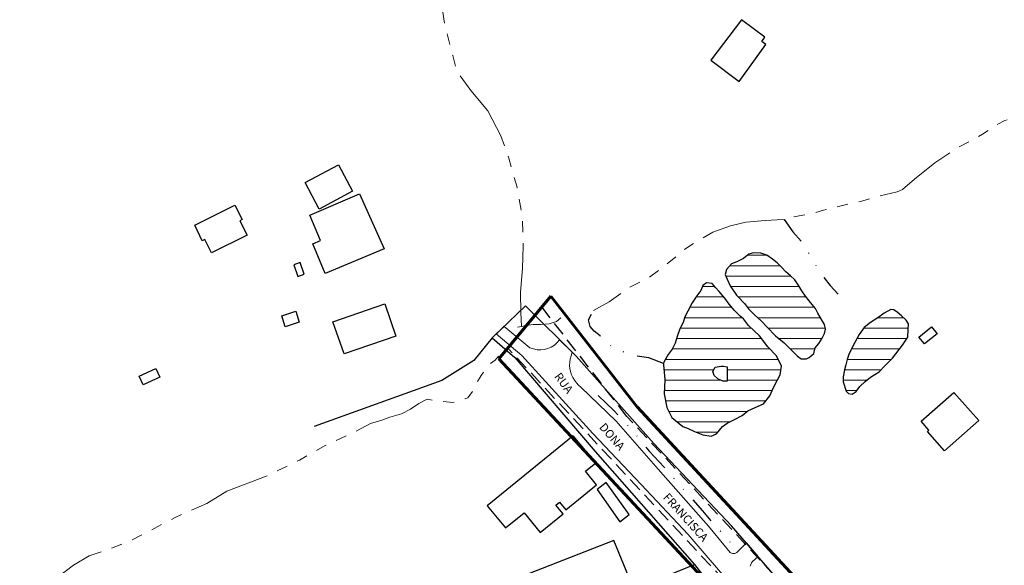
# Model space of a CAD drawing. Units: millimetres. Extents: x 287820 to 290366, y 1663269 to 1666194.
# Drawn here: x 289947 to 290125, y 1664954 to 1665052 of the extents above; entities that cross this region are included whole.
import ezdxf

# ---------------------------------------------------------------- set-up
doc = ezdxf.new("R2010")
doc.units = ezdxf.units.MM
doc.header["$MEASUREMENT"] = 0
for name, pattern in [('DASHED2', [0.375, 0.25, -0.125]), ('DIVIDE', [1.25, 0.5, -0.25, 0, -0.25, 0, -0.25]), ('Intermitente', [48, 15, -2, 2, -2, 2, -2, 2, -2, 2, -2, 15])]:
    doc.linetypes.add(name, pattern=pattern)
for name, color, linetype in [('_meio fio', 7, 'DASHED2'), ('Cerca', 8, 'Cerca'), ('Edificacoes', 2, 'Continuous'), ('Muro_Grade', 8, 'Continuous'), ('Topon_de_Vias', 7, 'Continuous'), ('Vala', 5, 'DIVIDE')]:
    doc.layers.add(name, color=color, linetype=linetype)
for name, color, linetype, lineweight in [('_traçado por meio fio', 7, 'Continuous', 60), ('_traçado viário outros', 7, 'Continuous', 60), ('Lagos_Lagoas', 5, 'Continuous', 25), ('Lagos_Lagoas_Hatch', 5, 'Continuous', 9), ('Pavimentacao_Nao_Asfaltica_S_Mfio', 10, 'Continuous', 15), ('Rio_Intermitente', 5, 'Intermitente', 9)]:
    doc.layers.add(name, color=color, linetype=linetype, lineweight=lineweight)
doc.styles.add('Arial', font='arial.ttf', dxfattribs={"height": 1.5})
doc.styles.get("Standard").update_dxf_attribs({"font": 'arial.ttf'})
doc.linetypes.add('Cerca', pattern='A,10,0,["X",Standard,S=1,R=0,X=0,Y=-0.5],0.1', length=10.1)

msp = doc.modelspace()

# ---------------------------------------------------------------- hatches: boundary and pattern name
at = {"layer": 'Lagos_Lagoas_Hatch'}
h = msp.add_hatch(dxfattribs=at)
h.set_pattern_fill('LINE', color=256, scale=15)
h.paths.add_polyline_path([(290076.55, 1665001.949), (290077.721, 1665000.709), (290078.461, 1664999.718), (290079.531, 1664998.638), (290080.752, 1664997.577), (290081.802, 1664996.427), (290083.293, 1664994.876), (290084.894, 1664993.576), (290086.284, 1664992.195), (290087.304, 1664991.205), (290087.925, 1664990.745), (290088.905, 1664990.705), (290089.385, 1664990.975), (290090.256, 1664991.655), (290090.456, 1664992.716), (290091.156, 1664993.496), (290091.726, 1664994.456), (290092.156, 1664995.287), (290092.346, 1664996.057), (290092.156, 1664996.877), (290091.786, 1664997.517), (290090.956, 1664998.968), (290090.526, 1664999.808), (290089.946, 1665000.499), (290089.405, 1665001.179), (290088.725, 1665002.039), (290088.075, 1665002.95), (290087.515, 1665003.86), (290086.774, 1665004.94), (290086.004, 1665005.691), (290085.154, 1665006.381), (290084.393, 1665007.231), (290083.633, 1665008.002), (290082.763, 1665008.702), (290081.732, 1665009.412), (290080.702, 1665009.772), (290079.371, 1665009.832), (290078.541, 1665009.582), (290077.561, 1665008.812), (290076.36, 1665008.222), (290075.36, 1665007.842), (290074.499, 1665006.801), (290074.219, 1665005.921), (290074.599, 1665005.09), (290075.17, 1665003.9), (290076.3, 1665002.219)])
h = msp.add_hatch(dxfattribs=at)
h.set_pattern_fill('LINE', color=256, scale=15)
h.paths.add_polyline_path([(290074.579, 1664989.264), (290074.609, 1664988.484), (290074.609, 1664987.403), (290074.589, 1664986.713), (290073.839, 1664986.673), (290072.949, 1664987.133), (290072.239, 1664987.724), (290072.028, 1664988.444), (290072.449, 1664989.214), (290073.529, 1664989.414), (290073.969, 1664989.414)], flags=16)
h.paths.add_polyline_path([(290078.451, 1664996.697), (290078.081, 1664997.207), (290077.541, 1664997.908), (290076.94, 1664998.388), (290075.9, 1664999.438), (290074.95, 1665000.569), (290074.189, 1665001.659), (290073.159, 1665002.88), (290072.519, 1665003.57), (290071.888, 1665004.32), (290070.878, 1665004.4), (290070.208, 1665003.93), (290069.838, 1665003.06), (290069.147, 1665002.069), (290068.277, 1665000.829), (290067.537, 1664999.318), (290066.946, 1664998.298), (290066.696, 1664997.257), (290066.066, 1664996.147), (290065.616, 1664994.746), (290065.216, 1664993.556), (290064.676, 1664992.475), (290063.955, 1664991.495), (290063.175, 1664990.105), (290063.145, 1664989.864), (290063.115, 1664989.634), (290063.355, 1664987.003), (290063.355, 1664986.963), (290063.235, 1664984.432), (290063.735, 1664981.961), (290064.626, 1664980.121), (290066.596, 1664978.55), (290067.547, 1664978.15), (290068.727, 1664977.64), (290070.198, 1664977.049), (290071.698, 1664976.759), (290072.709, 1664977.199), (290073.749, 1664978.52), (290074.629, 1664979.13), (290075.92, 1664979.82), (290077.291, 1664980.481), (290078.351, 1664981.351), (290079.651, 1664981.971), (290081.152, 1664982.632), (290082.292, 1664984.042), (290082.953, 1664985.573), (290083.703, 1664986.923), (290084.153, 1664987.854), (290084.373, 1664989.374), (290083.493, 1664991.245), (290081.932, 1664992.866), (290080.412, 1664994.856)])
h = msp.add_hatch(dxfattribs=at)
h.set_pattern_fill('LINE', color=256, scale=15)
h.paths.add_polyline_path([(290096.958, 1664992.385), (290096.908, 1664992.265), (290096.558, 1664991.485), (290096.238, 1664990.575), (290096.008, 1664989.634), (290095.748, 1664988.724), (290095.538, 1664987.483), (290095.538, 1664986.603), (290096.038, 1664984.912), (290096.448, 1664984.502), (290097.148, 1664984.382), (290097.829, 1664984.822), (290098.549, 1664985.743), (290099.459, 1664986.623), (290100.43, 1664987.443), (290102, 1664988.354), (290103.021, 1664989.434), (290104.421, 1664990.845), (290106.192, 1664993.186), (290107.172, 1664994.606), (290107.212, 1664995.977), (290107.292, 1664997.037), (290106.842, 1664997.708), (290106.042, 1664998.438), (290105.232, 1664999.098), (290104.621, 1664999.568), (290104.131, 1664999.578), (290102.891, 1664998.918), (290101.75, 1664998.128), (290100.43, 1664997.267), (290099.329, 1664996.337), (290098.389, 1664995.086), (290097.609, 1664993.636)])

# ---------------------------------------------------------------- linework, layer by layer
at = {"layer": '_meio fio', "ltscale": 10}
for p, q in [((290056.544, 1664980.348), (290040.875, 1665000.47)), ((290084.425, 1664939.711), (290035.303, 1664992.404)), ((290085.64, 1664948.959), (290056.544, 1664980.348))]:
    msp.add_line(p, q, dxfattribs=at)
at = {"layer": '_traçado por meio fio'}
for p, q in [((290058.516, 1664981.884), (290042.847, 1665002.006)), ((290082.187, 1664938.446), (290033.474, 1664990.7)), ((290087.474, 1664950.659), (290058.377, 1664982.047))]:
    msp.add_line(p, q, dxfattribs=at)
at = {"layer": '_traçado viário outros'}
msp.add_line((290033.474, 1664990.7), (290042.847, 1665002.006), dxfattribs=at)
at = {"layer": 'Cerca', "flags": 128}
for points in [[(290086.164, 1664948.198), (290075.39, 1664960.633), (290061.414, 1664975.459), (290052.611, 1664985.303), (290047.399, 1664991.185), (290038.251, 1665000.298), (290032.253, 1664994.516)], [(290032.253, 1664994.516), (290028.921, 1664990.425), (290023.199, 1664986.803), (290000.17, 1664978.51)], [(290032.253, 1664994.516), (290036.354, 1664990.945), (290050.81, 1664973.998), (290068.747, 1664953.65)]]:
    msp.add_lwpolyline(points, dxfattribs=at)
at = {"layer": 'Edificacoes', "flags": 128}
for points in [[(290077.21, 1665051.799), (290071.688, 1665044.526), (290076.76, 1665040.674), (290081.562, 1665047.377), (290080.842, 1665047.897), (290081.412, 1665048.698)], [(290007.063, 1665020.897), (290001.07, 1665017.705), (289998.519, 1665022.487), (290004.562, 1665025.699)], [(290008.353, 1665020.426), (290012.775, 1665010.543), (290002.161, 1665006.101), (289999.93, 1665011.433), (290001.321, 1665012.013), (289999.4, 1665016.615)], [(289978.632, 1665014.804), (289985.874, 1665018.416), (289987.185, 1665015.805), (289986.775, 1665015.605), (289988.085, 1665012.994), (289981.663, 1665009.792), (289980.442, 1665012.233), (289979.962, 1665011.993)], [(289996.499, 1665007.641), (289997.239, 1665005.581), (289998.389, 1665005.991), (289997.649, 1665008.052)], [(290003.541, 1664997.407), (290012.885, 1665000.629), (290014.876, 1664994.826), (290005.542, 1664991.615)], [(289994.958, 1664996.497), (289994.328, 1664998.478), (289996.849, 1664999.278), (289997.479, 1664997.307)], [(290112.454, 1664995.237), (290110.173, 1664993.406), (290109.173, 1664994.636), (290111.454, 1664996.477)], [(289968.648, 1664987.624), (289971.639, 1664989.004), (289972.359, 1664987.443), (289969.368, 1664986.063)], [(290119.947, 1664979.58), (290113.765, 1664974.138), (290110.694, 1664977.62), (290110.984, 1664977.87), (290109.563, 1664979.49), (290115.456, 1664984.682)], [(290046.828, 1664976.869), (290031.372, 1664964.264), (290034.634, 1664960.263), (290037.995, 1664963.004), (290040.916, 1664959.432), (290045.018, 1664962.774), (290043.727, 1664964.344), (290044.408, 1664964.895), (290045.538, 1664963.504), (290051.08, 1664968.026), (290049.069, 1664970.477), (290050.92, 1664971.977)], [(290056.922, 1664962.704), (290052.781, 1664968.426), (290051.15, 1664967.175), (290055.282, 1664961.363)], [(290044.295, 1664943.792), (290057.762, 1664949.221), (290054.191, 1664957.982), (290038.785, 1664951.979), (290042.463, 1664943.054)]]:
    msp.add_lwpolyline(points, close=True, dxfattribs=at)
at = {"layer": 'Lagos_Lagoas', "flags": 128}
for points in [[(290076.55, 1665001.949), (290077.721, 1665000.709), (290078.461, 1664999.718), (290079.531, 1664998.638), (290080.752, 1664997.577), (290081.802, 1664996.427), (290083.293, 1664994.876), (290084.894, 1664993.576), (290086.284, 1664992.195), (290087.304, 1664991.205), (290087.925, 1664990.745), (290088.905, 1664990.705), (290089.385, 1664990.975), (290090.256, 1664991.655), (290090.456, 1664992.716), (290091.156, 1664993.496), (290091.726, 1664994.456), (290092.156, 1664995.287), (290092.346, 1664996.057), (290092.156, 1664996.877), (290091.786, 1664997.517), (290090.956, 1664998.968), (290090.526, 1664999.808), (290089.946, 1665000.499), (290089.405, 1665001.179), (290088.725, 1665002.039), (290088.075, 1665002.95), (290087.515, 1665003.86), (290086.774, 1665004.94), (290086.004, 1665005.691), (290085.154, 1665006.381), (290084.393, 1665007.231), (290083.633, 1665008.002), (290082.763, 1665008.702), (290081.732, 1665009.412), (290080.702, 1665009.772), (290079.371, 1665009.832), (290078.541, 1665009.582), (290077.561, 1665008.812), (290076.36, 1665008.222), (290075.36, 1665007.842), (290074.499, 1665006.801), (290074.219, 1665005.921), (290074.599, 1665005.09), (290075.17, 1665003.9), (290076.3, 1665002.219)], [(290078.451, 1664996.697), (290078.081, 1664997.207), (290077.541, 1664997.908), (290076.94, 1664998.388), (290075.9, 1664999.438), (290074.95, 1665000.569), (290074.189, 1665001.659), (290073.159, 1665002.88), (290072.519, 1665003.57), (290071.888, 1665004.32), (290070.878, 1665004.4), (290070.208, 1665003.93), (290069.838, 1665003.06), (290069.147, 1665002.069), (290068.277, 1665000.829), (290067.537, 1664999.318), (290066.946, 1664998.298), (290066.696, 1664997.257), (290066.066, 1664996.147), (290065.616, 1664994.746), (290065.216, 1664993.556), (290064.676, 1664992.475), (290063.955, 1664991.495), (290063.175, 1664990.105), (290063.145, 1664989.864), (290063.115, 1664989.634), (290063.355, 1664987.003), (290063.355, 1664986.963), (290063.235, 1664984.432), (290063.735, 1664981.961), (290064.626, 1664980.121), (290066.596, 1664978.55), (290067.547, 1664978.15), (290068.727, 1664977.64), (290070.198, 1664977.049), (290071.698, 1664976.759), (290072.709, 1664977.199), (290073.749, 1664978.52), (290074.629, 1664979.13), (290075.92, 1664979.82), (290077.291, 1664980.481), (290078.351, 1664981.351), (290079.651, 1664981.971), (290081.152, 1664982.632), (290082.292, 1664984.042), (290082.953, 1664985.573), (290083.703, 1664986.923), (290084.153, 1664987.854), (290084.373, 1664989.374), (290083.493, 1664991.245), (290081.932, 1664992.866), (290080.412, 1664994.856)], [(290096.958, 1664992.385), (290096.908, 1664992.265), (290096.558, 1664991.485), (290096.238, 1664990.575), (290096.008, 1664989.634), (290095.748, 1664988.724), (290095.538, 1664987.483), (290095.538, 1664986.603), (290096.038, 1664984.912), (290096.448, 1664984.502), (290097.148, 1664984.382), (290097.829, 1664984.822), (290098.549, 1664985.743), (290099.459, 1664986.623), (290100.43, 1664987.443), (290102, 1664988.354), (290103.021, 1664989.434), (290104.421, 1664990.845), (290106.192, 1664993.186), (290107.172, 1664994.606), (290107.212, 1664995.977), (290107.292, 1664997.037), (290106.842, 1664997.708), (290106.042, 1664998.438), (290105.232, 1664999.098), (290104.621, 1664999.568), (290104.131, 1664999.578), (290102.891, 1664998.918), (290101.75, 1664998.128), (290100.43, 1664997.267), (290099.329, 1664996.337), (290098.389, 1664995.086), (290097.609, 1664993.636)], [(290074.579, 1664989.264), (290074.609, 1664988.484), (290074.609, 1664987.403), (290074.589, 1664986.713), (290073.839, 1664986.673), (290072.949, 1664987.133), (290072.239, 1664987.724), (290072.028, 1664988.444), (290072.449, 1664989.214), (290073.529, 1664989.414), (290073.969, 1664989.414)]]:
    msp.add_lwpolyline(points, close=True, dxfattribs=at)
at = {"layer": 'Muro_Grade', "flags": 128}
msp.add_lwpolyline([(290041.997, 1664942.866), (290042.463, 1664943.054), (290044.295, 1664943.792), (290057.762, 1664949.221), (290068.747, 1664953.65), (290075.33, 1664945.167)], dxfattribs=at)
at = {"layer": 'Pavimentacao_Nao_Asfaltica_S_Mfio', "flags": 128}
msp.add_lwpolyline([(290076.3, 1664948.908), (290067.577, 1664959.062), (290059.113, 1664968.096), (290050.39, 1664977.289), (290037.565, 1664991.335), (290032.988, 1664995.225), (290034.381, 1664996.568), (290035.044, 1664995.977), (290039.065, 1664992.716), (290039.696, 1664992.495), (290040.336, 1664992.365), (290041.006, 1664992.345), (290041.656, 1664992.415), (290042.297, 1664992.585), (290042.907, 1664992.846), (290043.467, 1664993.206), (290043.967, 1664993.636), (290044.388, 1664994.146), (290046.675, 1664991.906), (290046.458, 1664991.235), (290046.308, 1664990.685), (290046.228, 1664990.115), (290046.208, 1664989.544), (290046.258, 1664988.974), (290046.368, 1664988.414), (290046.548, 1664987.864), (290046.788, 1664987.343), (290047.079, 1664986.853), (290047.429, 1664986.393), (290047.819, 1664985.983), (290048.259, 1664985.623), (290054.572, 1664979.5), (290062.145, 1664970.867), (290071.248, 1664960.603), (290075.16, 1664955.841), (290075.28, 1664955.761), (290075.41, 1664955.691), (290075.55, 1664955.641), (290075.69, 1664955.621), (290075.83, 1664955.621), (290075.98, 1664955.641), (290076.12, 1664955.681), (290076.25, 1664955.741), (290076.37, 1664955.831), (290076.47, 1664955.931), (290076.56, 1664956.041), (290078.065, 1664957.546), (290080.174, 1664955.111), (290079.181, 1664954.21), (290079.001, 1664953.95), (290078.851, 1664953.67), (290078.761, 1664953.37)], dxfattribs=at)
at = {"layer": 'Rio_Intermitente', "flags": 128}
for points in [[(290037.515, 1664996.557), (290037.415, 1664999.038), (290037.345, 1665002.76), (290037.705, 1665007.011), (290037.835, 1665011.003), (290037.685, 1665016.205), (290036.724, 1665021.657), (290035.264, 1665026.859), (290033.783, 1665030.911), (290031.482, 1665035.392), (290028.381, 1665039.034), (290025.97, 1665042.415), (290025.13, 1665045.366), (290023.649, 1665051.049), (290023.169, 1665054.43), (290023.349, 1665058.812), (290023.529, 1665062.453), (290024.099, 1665066.955), (290025.28, 1665071.257), (290026.23, 1665075.868), (290027.341, 1665080.45), (290028.781, 1665084.912), (290030.852, 1665088.673), (290033.213, 1665092.745), (290034.404, 1665096.537), (290033.023, 1665100.818), (290032.673, 1665101.298)], [(290221.134, 1664933.694), (290220.077, 1664935.553), (290217.946, 1664938.214), (290216.085, 1664941.055), (290215.265, 1664942.726), (290214.315, 1664944.877), (290212.864, 1664947.368), (290211.403, 1664951.589), (290209.843, 1664955.281), (290208.112, 1664959.793), (290206.472, 1664963.844), (290205.351, 1664968.066), (290205.071, 1664971.117), (290204.661, 1664973.398), (290203, 1664976.289), (290200.519, 1664978.96), (290196.938, 1664980.681), (290192.866, 1664981.861), (290189.385, 1664983.352), (290187.054, 1664984.812), (290186.194, 1664986.323), (290185.943, 1664988.424), (290184.823, 1664991.525), (290183.823, 1664995.146), (290182.602, 1664999.038), (290181.192, 1665002.269), (290179.141, 1665004.91), (290176, 1665009.082), (290173.008, 1665012.183), (290170.087, 1665016.645), (290165.865, 1665021.467), (290162.744, 1665024.568), (290161.474, 1665026.059), (290160.293, 1665027.119), (290158.142, 1665028.65), (290154.431, 1665030.45), (290150.669, 1665031.811), (290146.058, 1665033.121), (290141.496, 1665034.052), (290136.654, 1665034.562), (290132.662, 1665034.702), (290128.721, 1665034.572), (290124.639, 1665033.682), (290123.059, 1665032.841), (290120.648, 1665031.171), (290115.596, 1665028.44), (290112.034, 1665026.029), (290108.373, 1665023.068), (290106.212, 1665021.197), (290105.242, 1665020.827), (290101.57, 1665019.916), (290099.059, 1665019.156), (290095.618, 1665018.386), (290091.976, 1665017.505), (290089.926, 1665016.885), (290086.914, 1665016.365), (290084.833, 1665015.815), (290081.432, 1665015.625), (290077.991, 1665015.324), (290075.23, 1665014.694), (290072.038, 1665013.534), (290069.667, 1665012.213), (290066.946, 1665010.463), (290063.515, 1665007.581), (290060.324, 1665005.19), (290057.403, 1665003.83), (290053.341, 1665001.009), (290050.51, 1664999.428)], [(290037.515, 1664996.557), (290038.015, 1664996.657), (290039.646, 1664996.877), (290041.046, 1664996.887), (290042.517, 1664997.027), (290043.847, 1664997.437), (290044.652, 1664998.096)], [(290036.825, 1664996.417), (290037.515, 1664996.557)], [(289922.765, 1664933.426), (289923.35, 1664935.733), (289924.35, 1664938.834), (289925.891, 1664940.875), (289928.272, 1664942.846), (289931.913, 1664944.587), (289935.775, 1664946.047), (289938.696, 1664947.168), (289941.567, 1664948.578), (289944.078, 1664949.438), (289946.049, 1664949.058), (289950.2, 1664949.278), (289953.992, 1664951.429), (289956.763, 1664953.55), (289959.614, 1664955.221), (289963.476, 1664956.521), (289967.117, 1664957.972), (289971.299, 1664960.153), (289975.01, 1664962.093), (289977.981, 1664963.444), (289980.832, 1664964.634), (289984.424, 1664966.905), (289991.747, 1664969.696), (289997.489, 1664972.458), (290002.131, 1664975.089), (290006.763, 1664977.209), (290010.334, 1664979.05), (290012.375, 1664979.66), (290013.795, 1664980.211), (290015.886, 1664980.821), (290017.547, 1664981.671), (290019.058, 1664982.652), (290020.558, 1664983.442), (290022.269, 1664983.152), (290025.18, 1664982.862), (290027.851, 1664983.692), (290028.921, 1664985.183), (290029.592, 1664986.613), (290030.272, 1664987.744), (290031.342, 1664989.394), (290032.763, 1664990.505), (290034.264, 1664992.255)]]:
    msp.add_lwpolyline(points, dxfattribs=at)
at = {"layer": 'Vala', "ltscale": 10, "flags": 128}
for points in [[(290084.833, 1665015.815), (290084.864, 1665015.815), (290086.434, 1665013.574), (290088.245, 1665011.533), (290089.785, 1665008.842), (290091.386, 1665006.201), (290093.157, 1665003.92), (290094.627, 1665002.369)], [(290063.145, 1664989.864), (290060.464, 1664990.885), (290057.983, 1664991.265), (290056.152, 1664991.835), (290053.781, 1664993.006), (290052.291, 1664993.826), (290051.72, 1664994.866), (290050.66, 1664995.697), (290049.89, 1664996.517), (290049.63, 1664997.748), (290050.51, 1664999.428), (290049.771, 1664999.428)], [(290051.371, 1664984.135), (290054.211, 1664981.381), (290057.393, 1664978.02), (290060.564, 1664974.068), (290063.225, 1664971.197), (290065.706, 1664968.356), (290067.727, 1664966.045), (290070.178, 1664963.324), (290071.818, 1664961.403), (290072.249, 1664960.913), (290073.709, 1664959.342), (290074.89, 1664958.042), (290075.27, 1664957.522), (290075.45, 1664957.282), (290075.885, 1664956.786)]]:
    msp.add_lwpolyline(points, dxfattribs=at)

# ---------------------------------------------------------------- texts
at = {"layer": 'Topon_de_Vias', "style": 'Arial'}
for s, rotation, p in [('RUA', 306.44137, (290043.364, 1664987.53)), ('DONA', 311.1623, (290051.45, 1664978.34)), ('FRANCISCA', 312.08359, (290062.959, 1664965.688))]:
    msp.add_text(s, height=1.5, rotation=rotation, dxfattribs=at).set_placement(p)

doc.saveas('drawing.dxf')
